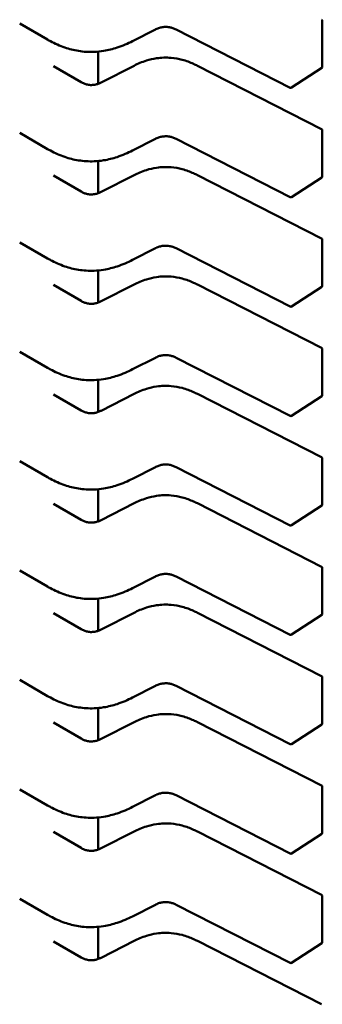
# Model space of a CAD drawing. Units: inches. Extents: x 2 to 86, y 1 to 67.
# Drawn here: x 57.3 to 57.3, y 50.4 to 50.6 of the extents above; entities that cross this region are included whole.
import ezdxf

# ---------------------------------------------------------------- set-up
doc = ezdxf.new("R2010")
doc.units = ezdxf.units.IN
doc.header["$LTSCALE"] = 4
doc.header["$MEASUREMENT"] = 0
doc.layers.add('Visible (ANSI)', color=7, linetype='Continuous', lineweight=50)

msp = doc.modelspace()

# ---------------------------------------------------------------- linework, layer by layer
at = {"layer": 'Visible (ANSI)'}
for p, q in [((57.26449639041408, 50.56282587855407), (57.26858094204613, 50.56046763486911)), ((57.30893075494615, 50.56321937427298), (57.30893072184986, 50.55646883109798)), ((57.28107228180117, 50.56024574362479), (57.28442417932785, 50.56195787944995)), ((57.2874559845697, 50.56195716578141), (57.30420946696813, 50.55339944458823)), ((57.2760188918047, 50.5539774194599), (57.27601891498396, 50.55870521964878)), ((57.27351035284951, 50.55421878056428), (57.26943622701821, 50.55657100484223)), ((57.28128449767451, 50.55663349548619), (57.27645827786132, 50.55416828174488)), ((57.30882337164938, 50.54732195772742), (57.29059419910885, 50.55663346517849)), ((57.30440659241692, 50.55340989529782), (57.30884145100735, 50.55630397843811)), ((57.26449631161342, 50.54675315670881), (57.26858086324546, 50.54439491302385)), ((57.30893067614548, 50.54714665242773), (57.3089306430492, 50.54039610925272)), ((57.2810722030005, 50.54417302177954), (57.28442410052718, 50.5458851576047)), ((57.28745590576902, 50.54588444393616), (57.30420938816747, 50.53732672274298)), ((57.27601881300404, 50.53790469761464), (57.2760188361833, 50.54263249780351)), ((57.27351027404885, 50.53814605871903), (57.26943614821753, 50.54049828299698)), ((57.28128441887385, 50.54056077364093), (57.27645819906065, 50.53809555989961)), ((57.30882329284872, 50.53124923588217), (57.29059412030819, 50.54056074333324)), ((57.30440651361625, 50.53733717345257), (57.30884137220669, 50.54023125659286)), ((57.30893059734481, 50.53107393058248), (57.30893056424854, 50.52432338740747)), ((57.26449623281276, 50.53068043486357), (57.26858078444479, 50.52832219117861)), ((57.28107212419984, 50.52810029993429), (57.28442402172651, 50.52981243575945)), ((57.28745582696834, 50.52981172209091), (57.30420930936681, 50.52125400089772)), ((57.27601873420336, 50.5218319757694), (57.27601875738263, 50.52655977595827)), ((57.27351019524817, 50.52207333687377), (57.26943606941687, 50.52442556115173)), ((57.28128434007317, 50.52448805179568), (57.27645812025998, 50.52202283805437)), ((57.30882321404806, 50.51517651403692), (57.29059404150753, 50.52448802148798)), ((57.30440643481559, 50.52126445160732), (57.30884129340601, 50.5241585347476)), ((57.30893051854414, 50.51500120873723), (57.30893048544786, 50.50825066556222)), ((57.26449615401208, 50.51460771301831), (57.26858070564412, 50.51224946933334)), ((57.28107204539917, 50.51202757808904), (57.28442394292585, 50.5137397139142)), ((57.28745574816768, 50.51373900024566), (57.30420923056613, 50.50518127905247)), ((57.27601865540271, 50.50575925392413), (57.27601867858196, 50.51048705411301)), ((57.27351011644751, 50.50600061502852), (57.26943599061621, 50.50835283930647)), ((57.2812842612725, 50.50841532995042), (57.27645804145931, 50.50595011620911)), ((57.30882313524738, 50.49910379219166), (57.29059396270685, 50.50841529964273)), ((57.30440635601492, 50.50519172976206), (57.30884121460535, 50.50808581290236)), ((57.30893043974347, 50.49892848689196), (57.3089304066472, 50.49217794371697)), ((57.26449607521142, 50.49853499117307), (57.26858062684346, 50.49617674748811)), ((57.2810719665985, 50.49595485624378), (57.28442386412518, 50.49766699206894)), ((57.28745566936702, 50.49766627840041), (57.30420915176547, 50.48910855720722)), ((57.27601857660204, 50.48968653207889), (57.27601859978129, 50.49441433226776)), ((57.27351003764685, 50.48992789318327), (57.26943591181554, 50.49228011746122)), ((57.28128418247184, 50.49234260810518), (57.27645796265864, 50.48987739436387)), ((57.30882305644672, 50.48303107034641), (57.29059388390618, 50.49234257779748)), ((57.30440627721425, 50.48911900791681), (57.30884113580469, 50.4920130910571)), ((57.26449599641075, 50.4824622693278), (57.26858054804279, 50.48010402564284)), ((57.28107188779784, 50.47988213439853), (57.28442378532452, 50.48159427022369)), ((57.28745559056635, 50.48159355655516), (57.3042090729648, 50.47303583536197)), ((57.30893036094281, 50.48285576504672), (57.30893032784653, 50.47610522187171)), ((57.27601849780137, 50.47361381023363), (57.27601852098063, 50.4783416104225)), ((57.27350995884617, 50.473855171338), (57.26943583301487, 50.47620739561597)), ((57.28128410367117, 50.47626988625992), (57.27645788385798, 50.47380467251861)), ((57.30882297764605, 50.46695834850116), (57.29059380510552, 50.47626985595222)), ((57.30440619841359, 50.47304628607156), (57.30884105700402, 50.47594036921186)), ((57.26449591761008, 50.46638954748256), (57.26858046924212, 50.4640313037976)), ((57.30893028214214, 50.46678304320146), (57.30893024904585, 50.46003250002646)), ((57.28107180899717, 50.46380941255327), (57.28442370652385, 50.46552154837844)), ((57.28745551176569, 50.4655208347099), (57.30420899416412, 50.45696311351671)), ((57.27601841900071, 50.45754108838838), (57.27601844217996, 50.46226888857726)), ((57.27350988004552, 50.45778244949277), (57.26943575421419, 50.46013467377072)), ((57.2812840248705, 50.46019716441467), (57.27645780505731, 50.45773195067337)), ((57.30882289884538, 50.4508856266559), (57.29059372630485, 50.46019713410697)), ((57.30440611961292, 50.4569735642263), (57.30884097820336, 50.45986764736659)), ((57.26449583880941, 50.4503168256373), (57.26858039044145, 50.44795858195234)), ((57.30893020334147, 50.45071032135622), (57.30893017024519, 50.44395977818121)), ((57.28107173019651, 50.44773669070802), (57.28442362772319, 50.44944882653318)), ((57.28745543296501, 50.44944811286466), (57.30420891536346, 50.44089039167147)), ((57.27601834020004, 50.44146836654313), (57.2760183633793, 50.446196166732)), ((57.27350980124485, 50.4417097276475), (57.26943567541352, 50.44406195192546)), ((57.28128394606983, 50.44412444256941), (57.27645772625664, 50.4416592288281)), ((57.30882282004471, 50.43481290481065), (57.29059364750418, 50.44412441226172)), ((57.30440604081224, 50.44090084238106), (57.30884089940268, 50.44379492552135)), ((57.26449576000874, 50.43424410379206), (57.26858031164078, 50.43188586010708)), ((57.30893012454082, 50.43463759951096), (57.30893009144452, 50.42788705633596)), ((57.28107165139584, 50.43166396886277), (57.28442354892251, 50.43337610468793)), ((57.28745535416435, 50.4333753910194), (57.30420883656279, 50.4248176698262)), ((57.27601826139936, 50.42539564469787), (57.27601828457864, 50.43012344488674)), ((57.28128386726917, 50.42805172072416), (57.27645764745598, 50.42558650698286)), ((57.30882274124404, 50.4187401829654), (57.29059356870351, 50.42805169041647)), ((57.27350972244418, 50.42563700580226), (57.26943559661286, 50.4279892300802)), ((57.30440596201158, 50.42482812053579), (57.308840820602, 50.42772220367609))]:
    msp.add_line(p, q, dxfattribs=at)
for centre, radius, start, end in [((57.30873390455244, 50.56321937523806), 0.0001968503937102, 359.9997191045778, 62.94193984583262), ((57.30873387145616, 50.55646883206311), 0.0001968503937019, 303.1275099676686, 359.9997190877107), ((57.30429901286576, 50.55357474892282), 0.0001968503937106, 242.9419398370688, 303.1275099713437), ((57.30873382575177, 50.54714665339282), 0.0001968503937102, 359.9997191045778, 62.94193984583262), ((57.30873379265549, 50.54039611021785), 0.0001968503937018, 303.1275099658887, 359.9997190877107), ((57.30429893406508, 50.53750202707756), 0.0001968503937107, 242.9419398370688, 303.1275099713437), ((57.30873374695111, 50.53107393154756), 0.0001968503937101, 359.9997191045778, 62.94193984583262), ((57.30873371385483, 50.5243233883726), 0.0001968503937019, 303.1275099676686, 359.9997190877107), ((57.30429885526442, 50.52142930523231), 0.0001968503937107, 242.9419398370688, 303.1275099713437), ((57.30873366815044, 50.51500120970231), 0.0001968503937102, 359.9997191045778, 62.94193984583262), ((57.30873363505416, 50.50825066652735), 0.0001968503937018, 303.1275099658887, 359.9997190877107), ((57.30429877646376, 50.50535658338706), 0.0001968503937106, 242.9419398370688, 303.1275099713437), ((57.30873358934977, 50.49892848785706), 0.00019685039371, 359.9997191045778, 62.94193984583262), ((57.30873355625349, 50.4921779446821), 0.0001968503937018, 303.1275099676686, 359.9997190877107), ((57.30429869766308, 50.48928386154179), 0.0001968503937107, 242.9419398370688, 303.1275099713437), ((57.3087335105491, 50.4828557660118), 0.0001968503937101, 359.9997191045778, 62.94193984583262), ((57.30873347745283, 50.47610522283684), 0.0001968503937018, 303.1275099658887, 359.9997190877107), ((57.30429861886242, 50.47321113969655), 0.0001968503937107, 242.9419398370688, 303.1275099713437), ((57.30873343174843, 50.46678304416655), 0.0001968503937101, 359.9997191045778, 62.94193984583262), ((57.30873339865216, 50.46003250099159), 0.0001968503937018, 303.1275099676686, 359.9997190877107), ((57.30429854006175, 50.45713841785129), 0.0001968503937107, 242.9419398370688, 303.1275099713437), ((57.30873335294777, 50.4507103223213), 0.0001968503937101, 359.9997191045778, 62.94193984583262), ((57.3087333198515, 50.44395977914634), 0.0001968503937019, 303.1275099658887, 359.9997190877107), ((57.30429846126107, 50.44106569600604), 0.0001968503937107, 242.9419398370688, 303.1275099713437), ((57.3087332741471, 50.43463760047604), 0.0001968503937101, 359.9997191045778, 62.94193984583262), ((57.30873324105083, 50.42788705730107), 0.0001968503937019, 303.1275099676686, 359.9997190877107), ((57.30429838246041, 50.42499297416078), 0.0001968503937107, 242.9419398370688, 303.1275099713437)]:
    msp.add_arc(centre, radius, start, end, dxfattribs=at)
for points, knots in [([(57.287456121498, 50.5619570960684), (57.28730705960648, 50.562032736724), (57.28714810224285, 50.56210307308226), (57.28682310793828, 50.56221609337621), (57.28665691124962, 50.56226093140325), (57.28637102119049, 50.56231223069033), (57.28625454832871, 50.56232690782862), (57.28594006611324, 50.56234796296845), (57.28573591998968, 50.56234045164341), (57.28536898742511, 50.56229221950398), (57.28520001362756, 50.56225523257835), (57.28485031484256, 50.5621508045251), (57.28467180358345, 50.56207804007047), (57.28447842754373, 50.5619850284154), (57.28445106944363, 50.56197150368095), (57.28442401124252, 50.56195779393944)], [0, 0, 0, 0, 0.0015326983693299, 0.0015326983693299, 0.0029208184110913, 0.0029208184110913, 0.0038225420854382, 0.0038225420854382, 0.0053345447432615, 0.0053345447432615, 0.0066960887478668, 0.0066960887478668, 0.0083609699764619, 0.0083609699764619, 0.0086390352454409, 0.0086390352454409, 0.0086390352454409, 0.0086390352454409]), ([(57.28107222093036, 50.56024571257616), (57.28037197606088, 50.55988907676238), (57.27961886688837, 50.55956047983953), (57.27818003760704, 50.55908930793956), (57.27751066407814, 50.5589193786828), (57.27635781659182, 50.55873250988097), (57.27588333950532, 50.55868355695181), (57.27464475326343, 50.55863330425037), (57.27386274641077, 50.55868124462829), (57.27242962749809, 50.55891107249373), (57.27175930764142, 50.5590852711737), (57.27036862046915, 50.55955773717878), (57.2696598572747, 50.55987968788786), (57.26886292385788, 50.56030787873334), (57.26872083009112, 50.56038709220929), (57.2685810099673, 50.56046759570845)], [0, 0, 0, 0, 0.0070933232242485, 0.0070933232242485, 0.0125760798371443, 0.0125760798371443, 0.0162106316042948, 0.0162106316042948, 0.0220368675390177, 0.0220368675390177, 0.0275351098184406, 0.0275351098184406, 0.0343001754887747, 0.0343001754887747, 0.0357990752204606, 0.0357990752204606, 0.0357990752204606, 0.0357990752204606]), ([(57.28128474991171, 50.55663362354938), (57.28184536046665, 50.55691651943906), (57.28244799686844, 50.55717825743884), (57.2835726751494, 50.55752994565018), (57.28407537599713, 50.55764790685047), (57.2852841313746, 50.55782750587746), (57.28602462014936, 50.55785370562116), (57.28728943793267, 50.55774106386993), (57.28784009667729, 50.55764094600596), (57.28895669977982, 50.55734510788877), (57.28951938027976, 50.55713373800202), (57.29022962602572, 50.55681310898945), (57.29041368439893, 50.55672455866015), (57.29059394687647, 50.55663359323971)], [0, 0, 0, 0, 0.0056513785556978, 0.0056513785556978, 0.0097180393969995, 0.0097180393969995, 0.0151542804774181, 0.0151542804774181, 0.0194669334356548, 0.0194669334356548, 0.0244937592983942, 0.0244937592983942, 0.0263109416021866, 0.0263109416021866, 0.0263109416021866, 0.0263109416021866]), ([(57.27351015188077, 50.55421889612178), (57.27365068771201, 50.55413841748158), (57.2738014445993, 50.55406275700106), (57.27411213530736, 50.55394042799541), (57.27427184750318, 50.55389129584181), (57.27454448984132, 50.5538346081827), (57.27465287303957, 50.55381806704769), (57.27494384770416, 50.55379147941031), (57.27513323534362, 50.55379401211473), (57.27547292905317, 50.55383101914952), (57.27562901371769, 50.55386126397076), (57.27595468191477, 50.55394921146616), (57.27612223076548, 50.55401228056068), (57.27633972640387, 50.55410986972417), (57.27639980054145, 50.55413871179055), (57.27645848693382, 50.55416838800205)], [0, 0, 0, 0, 0.0015335994718496, 0.0015335994718496, 0.002905130993759, 0.002905130993759, 0.0037537412295862, 0.0037537412295862, 0.0051524624842558, 0.0051524624842558, 0.0063919550101202, 0.0063919550101202, 0.0079145270821679, 0.0079145270821679, 0.0085170673956444, 0.0085170673956444, 0.0085170673956444, 0.0085170673956444]), ([(57.28745604269732, 50.54588437422316), (57.28730698080582, 50.54596001487874), (57.28714802344218, 50.546030351237), (57.2868230291376, 50.54614337153097), (57.28665683244894, 50.54618820955799), (57.28637094238982, 50.54623950884507), (57.28625446952803, 50.54625418598337), (57.28593998731256, 50.54627524112319), (57.28573584118901, 50.54626772979817), (57.28536890862445, 50.54621949765873), (57.28519993482689, 50.54618251073311), (57.28485023604189, 50.54607808267984), (57.28467172478278, 50.54600531822522), (57.28447834874305, 50.54591230657015), (57.28445099064297, 50.5458987818357), (57.28442393244185, 50.5458850720942)], [0, 0, 0, 0, 0.0015326983693317, 0.0015326983693317, 0.0029208184110931, 0.0029208184110931, 0.003822542085437, 0.003822542085437, 0.0053345447432521, 0.0053345447432521, 0.0066960887478602, 0.0066960887478602, 0.0083609699764578, 0.0083609699764578, 0.0086390352454398, 0.0086390352454398, 0.0086390352454398, 0.0086390352454398]), ([(57.28107214212969, 50.54417299073089), (57.28037189726021, 50.54381635491711), (57.27961878808771, 50.54348775799427), (57.27817995880638, 50.54301658609429), (57.27751058527747, 50.54284665683755), (57.27635773779116, 50.54265978803571), (57.27588326070464, 50.54261083510655), (57.27464467446278, 50.54256058240513), (57.2738626676101, 50.54260852278304), (57.27242954869742, 50.54283835064847), (57.27175922884075, 50.54301254932845), (57.2703685416685, 50.54348501533351), (57.26965977847404, 50.54380696604261), (57.26886284505724, 50.54423515688808), (57.26872075129046, 50.54431437036404), (57.26858093116664, 50.5443948738632)], [0, 0, 0, 0, 0.0070933232242549, 0.0070933232242549, 0.0125760798371418, 0.0125760798371418, 0.0162106316042815, 0.0162106316042815, 0.0220368675389878, 0.0220368675389878, 0.0275351098184026, 0.0275351098184026, 0.0343001754887272, 0.0343001754887272, 0.0357990752204594, 0.0357990752204594, 0.0357990752204594, 0.0357990752204594]), ([(57.28128467111105, 50.54056090170412), (57.28184528166598, 50.54084379759381), (57.28244791806776, 50.54110553559358), (57.28357259634874, 50.54145722380493), (57.28407529719647, 50.54157518500522), (57.28528405257392, 50.5417547840322), (57.28602454134868, 50.5417809837759), (57.287289359132, 50.54166834202469), (57.28784001787662, 50.54156822416072), (57.28895662097913, 50.54127238604352), (57.28951930147907, 50.54106101615679), (57.29022954722505, 50.5407403871442), (57.29041360559826, 50.5406518368149), (57.2905938680758, 50.54056087139445)], [0, 0, 0, 0, 0.0056513785557007, 0.0056513785557007, 0.0097180393969897, 0.0097180393969897, 0.0151542804773806, 0.0151542804773806, 0.0194669334356146, 0.0194669334356146, 0.0244937592983366, 0.0244937592983366, 0.0263109416021863, 0.0263109416021863, 0.0263109416021863, 0.0263109416021863]), ([(57.27351007308011, 50.53814617427652), (57.27365060891134, 50.53806569563632), (57.27380136579864, 50.53799003515582), (57.27411205650669, 50.53786770615015), (57.27427176870251, 50.53781857399656), (57.27454441104065, 50.53776188633744), (57.27465279423889, 50.53774534520243), (57.2749437689035, 50.53771875756506), (57.27513315654295, 50.53772129026946), (57.2754728502525, 50.53775829730426), (57.27562893491701, 50.53778854212551), (57.27595460311411, 50.5378764896209), (57.27612215196481, 50.53793955871542), (57.27633964760321, 50.53803714787893), (57.27639972174078, 50.5380659899453), (57.27645840813316, 50.53809566615679)], [0, 0, 0, 0, 0.0015335994718496, 0.0015335994718496, 0.0029051309937629, 0.0029051309937629, 0.0037537412295881, 0.0037537412295881, 0.0051524624842553, 0.0051524624842553, 0.0063919550101185, 0.0063919550101185, 0.0079145270821646, 0.0079145270821646, 0.0085170673956454, 0.0085170673956454, 0.0085170673956454, 0.0085170673956454]), ([(57.28745596389666, 50.52981165237789), (57.28730690200515, 50.52988729303348), (57.28714794464152, 50.52995762939175), (57.28682295033694, 50.5300706496857), (57.28665675364828, 50.53011548771274), (57.28637086358915, 50.53016678699982), (57.28625439072738, 50.53018146413812), (57.2859399085119, 50.53020251927793), (57.28573576238836, 50.53019500795291), (57.28536882982379, 50.53014677581348), (57.28519985602623, 50.53010978888784), (57.28485015724123, 50.5300053608346), (57.28467164598211, 50.52993259637996), (57.2844782699424, 50.5298395847249), (57.2844509118423, 50.52982605999044), (57.28442385364118, 50.52981235024894)], [0, 0, 0, 0, 0.0015326983693318, 0.0015326983693318, 0.0029208184110894, 0.0029208184110894, 0.0038225420854318, 0.0038225420854318, 0.0053345447432444, 0.0053345447432444, 0.0066960887478478, 0.0066960887478478, 0.0083609699764566, 0.0083609699764566, 0.0086390352454405, 0.0086390352454405, 0.0086390352454405, 0.0086390352454405]), ([(57.28107206332903, 50.52810026888565), (57.28037181845954, 50.52774363307187), (57.27961870928704, 50.52741503614902), (57.27817988000571, 50.52694386424905), (57.27751050647682, 50.5267739349923), (57.27635765899048, 50.52658706619046), (57.27588318190398, 50.52653811326129), (57.2746445956621, 50.52648786055986), (57.27386258880944, 50.52653580093779), (57.27242946989676, 50.52676562880322), (57.27175915004009, 50.5269398274832), (57.27036846286783, 50.52741229348827), (57.26965969967338, 50.52773424419736), (57.26886276625656, 50.52816243504284), (57.26872067248979, 50.52824164851879), (57.26858085236598, 50.52832215201795)], [0, 0, 0, 0, 0.007093323224249, 0.007093323224249, 0.0125760798371462, 0.0125760798371462, 0.0162106316042977, 0.0162106316042977, 0.0220368675389918, 0.0220368675389918, 0.0275351098184046, 0.0275351098184046, 0.0343001754887309, 0.0343001754887309, 0.0357990752204613, 0.0357990752204613, 0.0357990752204613, 0.0357990752204613]), ([(57.28128459231037, 50.52448817985887), (57.28184520286531, 50.52477107574856), (57.28244783926709, 50.52503281374834), (57.28357251754808, 50.52538450195967), (57.28407521839581, 50.52550246315997), (57.28528397377325, 50.52568206218696), (57.28602446254803, 50.52570826193065), (57.28728928033134, 50.52559562017943), (57.28783993907595, 50.52549550231546), (57.28895654217846, 50.52519966419826), (57.28951922267842, 50.52498829431153), (57.29022946842437, 50.52466766529895), (57.29041352679759, 50.52457911496965), (57.29059378927512, 50.52448814954921)], [0, 0, 0, 0, 0.0056513785556986, 0.0056513785556986, 0.0097180393970013, 0.0097180393970013, 0.0151542804773942, 0.0151542804773942, 0.0194669334356265, 0.0194669334356265, 0.0244937592983479, 0.0244937592983479, 0.0263109416021867, 0.0263109416021867, 0.0263109416021867, 0.0263109416021867]), ([(57.27350999427944, 50.52207345243128), (57.27365053011068, 50.52199297379107), (57.27380128699797, 50.52191731331056), (57.27411197770603, 50.5217949843049), (57.27427168990185, 50.5217458521513), (57.27454433223999, 50.52168916449218), (57.27465271543823, 50.52167262335718), (57.27494369010283, 50.52164603571981), (57.27513307774229, 50.52164856842421), (57.27547277145184, 50.521685575459), (57.27562885611635, 50.52171582028026), (57.27595452431344, 50.52180376777565), (57.27612207316415, 50.52186683687017), (57.27633956880254, 50.52196442603367), (57.2763996429401, 50.52199326810004), (57.27645832933249, 50.52202294431154)], [0, 0, 0, 0, 0.0015335994718514, 0.0015335994718514, 0.0029051309937648, 0.0029051309937648, 0.0037537412295905, 0.0037537412295905, 0.0051524624842542, 0.0051524624842542, 0.0063919550101229, 0.0063919550101229, 0.0079145270821591, 0.0079145270821591, 0.0085170673956447, 0.0085170673956447, 0.0085170673956447, 0.0085170673956447]), ([(57.287455885096, 50.51373893053265), (57.28730682320448, 50.51381457118824), (57.28714786584085, 50.5138849075465), (57.28682287153628, 50.51399792784046), (57.28665667484762, 50.51404276586749), (57.2863707847885, 50.51409406515457), (57.2862543119267, 50.51410874229286), (57.28593982971124, 50.51412979743268), (57.28573568358768, 50.51412228610765), (57.28536875102312, 50.51407405396822), (57.28519977722556, 50.5140370670426), (57.28485007844057, 50.51393263898933), (57.28467156718145, 50.51385987453471), (57.28447819114173, 50.51376686287965), (57.28445083304164, 50.5137533381452), (57.28442377484052, 50.51373962840369)], [0, 0, 0, 0, 0.0015326983693299, 0.0015326983693299, 0.0029208184110931, 0.0029208184110931, 0.0038225420854359, 0.0038225420854359, 0.0053345447432509, 0.0053345447432509, 0.006696088747858, 0.006696088747858, 0.0083609699764528, 0.0083609699764528, 0.0086390352454412, 0.0086390352454412, 0.0086390352454412, 0.0086390352454412]), ([(57.28107198452836, 50.51202754704039), (57.28037173965887, 50.51167091122661), (57.27961863048637, 50.51134231430378), (57.27817980120504, 50.51087114240381), (57.27751042767614, 50.51070121314705), (57.27635758018982, 50.51051434434522), (57.27588310310332, 50.51046539141605), (57.27464451686144, 50.51041513871462), (57.27386251000877, 50.51046307909253), (57.2724293910961, 50.51069290695797), (57.27175907123943, 50.51086710563794), (57.27036838406718, 50.51133957164301), (57.26965962087271, 50.51166152235211), (57.2688626874559, 50.51208971319758), (57.26872059368912, 50.51216892667354), (57.26858077356531, 50.5122494301727)], [0, 0, 0, 0, 0.0070933232242225, 0.0070933232242225, 0.0125760798371191, 0.0125760798371191, 0.0162106316042727, 0.0162106316042727, 0.0220368675389706, 0.0220368675389706, 0.0275351098183781, 0.0275351098183781, 0.0343001754886929, 0.0343001754886929, 0.0357990752204606, 0.0357990752204606, 0.0357990752204606, 0.0357990752204606]), ([(57.28128451350971, 50.50841545801361), (57.28184512406465, 50.50869835390329), (57.28244776046643, 50.50896009190307), (57.2835724387474, 50.50931178011442), (57.28407513959513, 50.50942974131472), (57.28528389497259, 50.50960934034169), (57.28602438374736, 50.50963554008539), (57.28728920153068, 50.50952289833418), (57.28783986027529, 50.50942278047021), (57.28895646337781, 50.509126942353), (57.28951914387775, 50.50891557246627), (57.29022938962371, 50.50859494345369), (57.29041344799693, 50.50850639312439), (57.29059371047446, 50.50841542770395)], [0, 0, 0, 0, 0.0056513785557065, 0.0056513785557065, 0.009718039397003, 0.009718039397003, 0.015154280477408, 0.015154280477408, 0.0194669334356364, 0.0194669334356364, 0.0244937592983661, 0.0244937592983661, 0.0263109416021853, 0.0263109416021853, 0.0263109416021853, 0.0263109416021853]), ([(57.27350991547878, 50.50600073058602), (57.27365045131001, 50.50592025194582), (57.27380120819731, 50.50584459146531), (57.27411189890536, 50.50572226245965), (57.27427161110117, 50.50567313030605), (57.27454425343932, 50.50561644264694), (57.27465263663756, 50.50559990151192), (57.27494361130216, 50.50557331387455), (57.27513299894161, 50.50557584657896), (57.27547269265116, 50.50561285361376), (57.27562877731568, 50.50564309843501), (57.27595444551276, 50.50573104593039), (57.27612199436347, 50.50579411502492), (57.27633949000186, 50.50589170418841), (57.27639956413944, 50.50592054625479), (57.27645825053182, 50.50595022246628)], [0, 0, 0, 0, 0.0015335994718496, 0.0015335994718496, 0.002905130993759, 0.002905130993759, 0.0037537412295884, 0.0037537412295884, 0.0051524624842352, 0.0051524624842352, 0.0063919550101061, 0.0063919550101061, 0.0079145270821188, 0.0079145270821188, 0.0085170673956442, 0.0085170673956442, 0.0085170673956442, 0.0085170673956442]), ([(57.28745580629532, 50.49766620868739), (57.28730674440381, 50.49774184934298), (57.28714778704017, 50.49781218570124), (57.2868227927356, 50.4979252059952), (57.28665659604694, 50.49797004402223), (57.28637070598782, 50.49802134330931), (57.28625423312603, 50.49803602044761), (57.28593975091057, 50.49805707558743), (57.28573560478701, 50.49804956426241), (57.28536867222246, 50.49800133212297), (57.2851996984249, 50.49796434519734), (57.28484999963989, 50.49785991714409), (57.28467148838078, 50.49778715268946), (57.28447811234104, 50.49769414103439), (57.28445075424097, 50.49768061629993), (57.28442369603985, 50.49766690655843)], [0, 0, 0, 0, 0.0015326983693318, 0.0015326983693318, 0.0029208184110913, 0.0029208184110913, 0.0038225420854317, 0.0038225420854317, 0.0053345447432457, 0.0053345447432457, 0.006696088747851, 0.006696088747851, 0.0083609699764639, 0.0083609699764639, 0.0086390352454404, 0.0086390352454404, 0.0086390352454404, 0.0086390352454404]), ([(57.2810719057277, 50.49595482519514), (57.28037166085821, 50.49559818938137), (57.27961855168571, 50.49526959245852), (57.27817972240437, 50.49479842055855), (57.27751034887548, 50.49462849130179), (57.27635750138915, 50.49444162249995), (57.27588302430264, 50.49439266957079), (57.27464443806077, 50.49434241686936), (57.27386243120811, 50.49439035724729), (57.27242931229543, 50.49462018511272), (57.27175899243876, 50.49479438379269), (57.2703683052665, 50.49526684979777), (57.26965954207204, 50.49558880050685), (57.26886260865523, 50.49601699135234), (57.26872051488846, 50.49609620482828), (57.26858069476464, 50.49617670832744)], [0, 0, 0, 0, 0.0070933232242412, 0.0070933232242412, 0.0125760798371265, 0.0125760798371265, 0.0162106316042793, 0.0162106316042793, 0.0220368675389774, 0.0220368675389774, 0.0275351098183951, 0.0275351098183951, 0.0343001754887183, 0.0343001754887183, 0.0357990752204593, 0.0357990752204593, 0.0357990752204593, 0.0357990752204593]), ([(57.28128443470904, 50.49234273616836), (57.28184504526399, 50.49262563205805), (57.28244768166576, 50.49288737005782), (57.28357235994672, 50.49323905826917), (57.28407506079447, 50.49335701946946), (57.28528381617191, 50.49353661849644), (57.28602430494669, 50.49356281824014), (57.28728912273002, 50.49345017648892), (57.28783978147463, 50.49335005862495), (57.28895638457714, 50.49305422050776), (57.28951906507709, 50.49284285062102), (57.29022931082305, 50.49252222160844), (57.29041336919626, 50.49243367127914), (57.2905936316738, 50.4923427058587)], [0, 0, 0, 0, 0.005651378555696, 0.005651378555696, 0.0097180393969963, 0.0097180393969963, 0.0151542804774107, 0.0151542804774107, 0.0194669334356464, 0.0194669334356464, 0.0244937592983827, 0.0244937592983827, 0.0263109416021858, 0.0263109416021858, 0.0263109416021858, 0.0263109416021858]), ([(57.27350983667811, 50.48992800874076), (57.27365037250935, 50.48984753010056), (57.27380112939663, 50.48977186962005), (57.27411182010469, 50.48964954061439), (57.27427153230051, 50.4896004084608), (57.27454417463865, 50.48954372080168), (57.27465255783688, 50.48952717966667), (57.2749435325015, 50.4895005920293), (57.27513292014094, 50.4895031247337), (57.27547261385049, 50.4895401317685), (57.27562869851501, 50.48957037658976), (57.27595436671211, 50.48965832408515), (57.27612191556282, 50.48972139317967), (57.27633941120121, 50.48981898234316), (57.27639948533877, 50.48984782440953), (57.27645817173115, 50.48987750062103)], [0, 0, 0, 0, 0.0015335994718514, 0.0015335994718514, 0.0029051309937648, 0.0029051309937648, 0.0037537412295906, 0.0037537412295906, 0.0051524624842538, 0.0051524624842538, 0.0063919550101236, 0.0063919550101236, 0.0079145270821606, 0.0079145270821606, 0.0085170673956447, 0.0085170673956447, 0.0085170673956447, 0.0085170673956447]), ([(57.28745572749466, 50.48159348684214), (57.28730666560314, 50.48166912749773), (57.28714770823951, 50.48173946385599), (57.28682271393494, 50.48185248414995), (57.28665651724628, 50.48189732217698), (57.28637062718716, 50.48194862146406), (57.28625415432537, 50.48196329860235), (57.2859396721099, 50.48198435374217), (57.28573552598635, 50.48197684241714), (57.28536859342178, 50.48192861027771), (57.28519961962422, 50.48189162335209), (57.28484992083923, 50.48178719529883), (57.2846714095801, 50.4817144308442), (57.28447803354038, 50.48162141918915), (57.2844506754403, 50.48160789445469), (57.28442361723918, 50.48159418471318)], [0, 0, 0, 0, 0.0015326983693299, 0.0015326983693299, 0.002920818411093, 0.002920818411093, 0.0038225420854365, 0.0038225420854365, 0.00533454474325, 0.00533454474325, 0.0066960887478655, 0.0066960887478655, 0.0083609699764783, 0.0083609699764783, 0.0086390352454409, 0.0086390352454409, 0.0086390352454409, 0.0086390352454409]), ([(57.28107182692703, 50.47988210334988), (57.28037158205753, 50.47952546753611), (57.27961847288504, 50.47919687061326), (57.2781796436037, 50.47872569871329), (57.2775102700748, 50.47855576945654), (57.27635742258848, 50.4783689006547), (57.27588294550198, 50.47831994772554), (57.2746443592601, 50.47826969502412), (57.27386235240743, 50.47831763540203), (57.27242923349476, 50.47854746326747), (57.2717589136381, 50.47872166194744), (57.27036822646583, 50.47919412795251), (57.26965946327137, 50.4795160786616), (57.26886252985456, 50.47994426950707), (57.26872043608778, 50.48002348298304), (57.26858061596398, 50.48010398648219)], [0, 0, 0, 0, 0.007093323224251, 0.007093323224251, 0.0125760798371505, 0.0125760798371505, 0.0162106316042914, 0.0162106316042914, 0.0220368675389929, 0.0220368675389929, 0.027535109818411, 0.027535109818411, 0.0343001754887407, 0.0343001754887407, 0.0357990752204604, 0.0357990752204604, 0.0357990752204604, 0.0357990752204604]), ([(57.28128435590838, 50.4762700143231), (57.28184496646331, 50.47655291021279), (57.2824476028651, 50.47681464821257), (57.28357228114607, 50.47716633642391), (57.28407498199381, 50.47728429762422), (57.28528373737125, 50.47746389665119), (57.28602422614603, 50.47749009639488), (57.28728904392935, 50.47737745464367), (57.28783970267396, 50.4772773367797), (57.28895630577647, 50.4769814986625), (57.28951898627641, 50.47677012877576), (57.29022923202237, 50.47644949976318), (57.2904132903956, 50.47636094943388), (57.29059355287312, 50.47626998401344)], [0, 0, 0, 0, 0.0056513785557063, 0.0056513785557063, 0.0097180393970028, 0.0097180393970028, 0.0151542804774078, 0.0151542804774078, 0.0194669334356345, 0.0194669334356345, 0.024493759298366, 0.024493759298366, 0.026310941602187, 0.026310941602187, 0.026310941602187, 0.026310941602187]), ([(57.27350975787745, 50.47385528689551), (57.27365029370869, 50.47377480825531), (57.27380105059597, 50.47369914777481), (57.27411174130402, 50.47357681876915), (57.27427145349984, 50.47352768661555), (57.27454409583797, 50.47347099895644), (57.27465247903622, 50.47345445782141), (57.27494345370083, 50.47342787018405), (57.27513284134027, 50.47343040288846), (57.27547253504983, 50.47346740992326), (57.27562861971434, 50.4734976547445), (57.27595428791143, 50.47358560223989), (57.27612183676214, 50.47364867133441), (57.27633933240053, 50.47374626049791), (57.27639940653811, 50.47377510256428), (57.27645809293049, 50.47380477877577)], [0, 0, 0, 0, 0.0015335994718496, 0.0015335994718496, 0.002905130993759, 0.002905130993759, 0.0037537412295885, 0.0037537412295885, 0.0051524624842295, 0.0051524624842295, 0.0063919550101048, 0.0063919550101048, 0.0079145270821269, 0.0079145270821269, 0.0085170673956442, 0.0085170673956442, 0.0085170673956442, 0.0085170673956442]), ([(57.28745564869399, 50.46552076499689), (57.28730658680247, 50.46559640565248), (57.28714762943884, 50.46566674201073), (57.28682263513427, 50.46577976230469), (57.28665643844561, 50.46582460033173), (57.2863705483865, 50.46587589961881), (57.2862540755247, 50.4658905767571), (57.28593959330924, 50.46591163189692), (57.28573544718567, 50.46590412057191), (57.28536851462112, 50.46585588843246), (57.28519954082356, 50.46581890150683), (57.28484984203856, 50.46571447345358), (57.28467133077944, 50.46564170899895), (57.28447795473972, 50.46554869734388), (57.28445059663964, 50.46553517260943), (57.28442353843853, 50.46552146286792)], [0, 0, 0, 0, 0.0015326983693318, 0.0015326983693318, 0.0029208184110932, 0.0029208184110932, 0.0038225420854386, 0.0038225420854386, 0.0053345447432619, 0.0053345447432619, 0.0066960887478681, 0.0066960887478681, 0.0083609699764655, 0.0083609699764655, 0.0086390352454401, 0.0086390352454401, 0.0086390352454401, 0.0086390352454401]), ([(57.28107174812636, 50.46380938150464), (57.28037150325686, 50.46345274569087), (57.27961839408436, 50.46312414876801), (57.27817956480303, 50.46265297686804), (57.27751019127413, 50.46248304761128), (57.27635734378782, 50.46229617880945), (57.27588286670131, 50.46224722588029), (57.27464428045943, 50.46219697317886), (57.27386227360677, 50.46224491355677), (57.2724291546941, 50.46247474142222), (57.27175883483742, 50.46264894010219), (57.27036814766517, 50.46312140610726), (57.2696593844707, 50.46344335681634), (57.26886245105389, 50.46387154766183), (57.26872035728712, 50.46395076113777), (57.2685805371633, 50.46403126463694)], [0, 0, 0, 0, 0.0070933232242552, 0.0070933232242552, 0.012576079837142, 0.012576079837142, 0.0162106316042819, 0.0162106316042819, 0.0220368675389879, 0.0220368675389879, 0.0275351098184027, 0.0275351098184027, 0.0343001754887291, 0.0343001754887291, 0.0357990752204595, 0.0357990752204595, 0.0357990752204595, 0.0357990752204595]), ([(57.2812842771077, 50.46019729247785), (57.28184488766265, 50.46048018836755), (57.28244752406443, 50.46074192636732), (57.28357220234539, 50.46109361457866), (57.28407490319313, 50.46121157577895), (57.28528365857059, 50.46139117480595), (57.28602414734536, 50.46141737454964), (57.28728896512868, 50.46130473279841), (57.28783962387329, 50.46120461493444), (57.28895622697581, 50.46090877681725), (57.28951890747576, 50.46069740693051), (57.29022915322172, 50.46037677791794), (57.29041321159493, 50.46028822758864), (57.29059347407246, 50.4601972621682)], [0, 0, 0, 0, 0.0056513785557036, 0.0056513785557036, 0.009718039396997, 0.009718039396997, 0.0151542804774235, 0.0151542804774235, 0.0194669334356592, 0.0194669334356592, 0.0244937592983966, 0.0244937592983966, 0.0263109416021853, 0.0263109416021853, 0.0263109416021853, 0.0263109416021853]), ([(57.27350967907678, 50.45778256505025), (57.273650214908, 50.45770208641006), (57.2738009717953, 50.45762642592955), (57.27411166250335, 50.45750409692389), (57.27427137469917, 50.4574549647703), (57.27454401703731, 50.45739827711117), (57.27465240023555, 50.45738173597617), (57.27494337490017, 50.4573551483388), (57.27513276253962, 50.4573576810432), (57.27547245624916, 50.45739468807799), (57.27562854091367, 50.45742493289925), (57.27595420911076, 50.45751288039465), (57.27612175796147, 50.45757594948915), (57.27633925359986, 50.45767353865265), (57.27639932773744, 50.45770238071902), (57.27645801412982, 50.45773205693053)], [0, 0, 0, 0, 0.0015335994718496, 0.0015335994718496, 0.0029051309937591, 0.0029051309937591, 0.0037537412295865, 0.0037537412295865, 0.0051524624842547, 0.0051524624842547, 0.0063919550101176, 0.0063919550101176, 0.0079145270821412, 0.0079145270821412, 0.0085170673956433, 0.0085170673956433, 0.0085170673956433, 0.0085170673956433]), ([(57.28745556989332, 50.44944804315164), (57.2873065080018, 50.44952368380723), (57.28714755063817, 50.44959402016549), (57.28682255633359, 50.44970704045944), (57.28665635964494, 50.44975187848648), (57.28637046958582, 50.44980317777355), (57.28625399672403, 50.44981785491184), (57.28593951450857, 50.44983891005167), (57.28573536838502, 50.44983139872664), (57.28536843582045, 50.4497831665872), (57.2851994620229, 50.44974617966158), (57.28484976323789, 50.44964175160833), (57.28467125197878, 50.4495689871537), (57.28447787593905, 50.44947597549864), (57.28445051783896, 50.44946245076419), (57.28442345963785, 50.44944874102267)], [0, 0, 0, 0, 0.0015326983693318, 0.0015326983693318, 0.0029208184110913, 0.0029208184110913, 0.0038225420854317, 0.0038225420854317, 0.0053345447432454, 0.0053345447432454, 0.0066960887478509, 0.0066960887478509, 0.0083609699764638, 0.0083609699764638, 0.0086390352454405, 0.0086390352454405, 0.0086390352454405, 0.0086390352454405]), ([(57.2810716693257, 50.44773665965938), (57.2803714244562, 50.4473800238456), (57.27961831528371, 50.44705142692276), (57.27817948600238, 50.44658025502278), (57.27751011247348, 50.44641032576603), (57.27635726498715, 50.4462234569642), (57.27588278790065, 50.44617450403503), (57.27464420165876, 50.4461242513336), (57.2738621948061, 50.44617219171152), (57.27242907589342, 50.44640201957696), (57.27175875603676, 50.44657621825693), (57.27036806886449, 50.447048684262), (57.26965930567003, 50.44737063497109), (57.26886237225322, 50.44779882581657), (57.26872027848646, 50.44787803929253), (57.26858045836263, 50.44795854279168)], [0, 0, 0, 0, 0.0070933232242382, 0.0070933232242382, 0.012576079837119, 0.012576079837119, 0.0162106316042672, 0.0162106316042672, 0.022036867538993, 0.022036867538993, 0.0275351098184128, 0.0275351098184128, 0.0343001754887407, 0.0343001754887407, 0.0357990752204604, 0.0357990752204604, 0.0357990752204604, 0.0357990752204604]), ([(57.28128419830703, 50.4441245706326), (57.28184480886199, 50.44440746652229), (57.28244744526376, 50.44466920452207), (57.28357212354473, 50.44502089273341), (57.28407482439246, 50.4451388539337), (57.28528357976991, 50.44531845296069), (57.28602406854468, 50.44534465270438), (57.28728888632799, 50.44523201095317), (57.28783954507262, 50.44513189308919), (57.28895614817513, 50.44483605497201), (57.28951882867507, 50.44462468508526), (57.29022907442104, 50.44430405607268), (57.29041313279426, 50.44421550574337), (57.29059339527179, 50.44412454032293)], [0, 0, 0, 0, 0.0056513785557005, 0.0056513785557005, 0.0097180393969901, 0.0097180393969901, 0.0151542804773791, 0.0151542804773791, 0.0194669334356116, 0.0194669334356116, 0.0244937592983373, 0.0244937592983373, 0.0263109416021869, 0.0263109416021869, 0.0263109416021869, 0.0263109416021869]), ([(57.27350960027611, 50.44170984320501), (57.27365013610733, 50.4416293645648), (57.27380089299463, 50.4415537040843), (57.27411158370268, 50.44143137507864), (57.27427129589851, 50.44138224292505), (57.27454393823665, 50.44132555526593), (57.27465232143488, 50.44130901413091), (57.2749432960995, 50.44128242649355), (57.27513268373894, 50.44128495919795), (57.2754723774485, 50.44132196623275), (57.275628462113, 50.44135221105399), (57.27595413031011, 50.44144015854938), (57.27612167916081, 50.44150322764391), (57.27633917479921, 50.4416008168074), (57.27639924893678, 50.44162965887378), (57.27645793532915, 50.44165933508526)], [0, 0, 0, 0, 0.0015335994718514, 0.0015335994718514, 0.0029051309937648, 0.0029051309937648, 0.0037537412295906, 0.0037537412295906, 0.0051524624842562, 0.0051524624842562, 0.0063919550101265, 0.0063919550101265, 0.0079145270821649, 0.0079145270821649, 0.0085170673956445, 0.0085170673956445, 0.0085170673956445, 0.0085170673956445]), ([(57.28745549109266, 50.43337532130638), (57.28730642920114, 50.43345096196198), (57.28714747183751, 50.43352129832022), (57.28682247753293, 50.43363431861419), (57.28665628084428, 50.43367915664123), (57.28637039078516, 50.43373045592829), (57.28625391792337, 50.4337451330666), (57.2859394357079, 50.43376618820642), (57.28573528958435, 50.4337586768814), (57.28536835701978, 50.43371044474195), (57.28519938322222, 50.43367345781632), (57.28484968443723, 50.43356902976309), (57.28467117317812, 50.43349626530844), (57.28447779713839, 50.43340325365338), (57.28445043903829, 50.43338972891893), (57.28442338083719, 50.43337601917742)], [0, 0, 0, 0, 0.0015326983693317, 0.0015326983693317, 0.0029208184110912, 0.0029208184110912, 0.003822542085432, 0.003822542085432, 0.0053345447432445, 0.0053345447432445, 0.0066960887478558, 0.0066960887478558, 0.00836096997646, 0.00836096997646, 0.0086390352454411, 0.0086390352454411, 0.0086390352454411, 0.0086390352454411]), ([(57.28107159052503, 50.43166393781412), (57.28037134565553, 50.43130730200036), (57.27961823648303, 50.4309787050775), (57.2781794072017, 50.43050753317753), (57.27751003367281, 50.43033760392078), (57.27635718618648, 50.43015073511895), (57.27588270909998, 50.43010178218978), (57.2746441228581, 50.43005152948835), (57.27386211600544, 50.43009946986626), (57.27242899709276, 50.43032929773171), (57.27175867723609, 50.43050349641169), (57.27036799006383, 50.43097596241675), (57.26965922686936, 50.43129791312584), (57.26886229345256, 50.43172610397132), (57.26872019968579, 50.43180531744727), (57.26858037956197, 50.43188582094643)], [0, 0, 0, 0, 0.007093323224255, 0.007093323224255, 0.012576079837141, 0.012576079837141, 0.0162106316042803, 0.0162106316042803, 0.0220368675389865, 0.0220368675389865, 0.0275351098183998, 0.0275351098183998, 0.0343001754887245, 0.0343001754887245, 0.0357990752204602, 0.0357990752204602, 0.0357990752204602, 0.0357990752204602]), ([(57.28128411950637, 50.42805184878735), (57.28184473006131, 50.42833474467705), (57.2824473664631, 50.42859648267681), (57.28357204474406, 50.42894817088816), (57.2840747455918, 50.42906613208845), (57.28528350096924, 50.42924573111543), (57.28602398974402, 50.42927193085914), (57.28728880752734, 50.42915928910791), (57.28783946627196, 50.42905917124394), (57.28895606937446, 50.42876333312675), (57.28951874987441, 50.42855196324001), (57.29022899562038, 50.42823133422743), (57.29041305399359, 50.42814278389813), (57.29059331647113, 50.42805181847769)], [0, 0, 0, 0, 0.005651378555692, 0.005651378555692, 0.0097180393969877, 0.0097180393969877, 0.015154280477392, 0.015154280477392, 0.0194669334356212, 0.0194669334356212, 0.0244937592983516, 0.0244937592983516, 0.0263109416021852, 0.0263109416021852, 0.0263109416021852, 0.0263109416021852]), ([(57.27350952147545, 50.42563712135975), (57.27365005730667, 50.42555664271956), (57.27380081419397, 50.42548098223904), (57.27411150490201, 50.42535865323339), (57.27427121709784, 50.42530952107979), (57.27454385943598, 50.42525283342067), (57.27465224263422, 50.42523629228567), (57.27494321729881, 50.42520970464829), (57.27513260493828, 50.4252122373527), (57.27547229864783, 50.42524924438749), (57.27562838331234, 50.42527948920874), (57.27595405150943, 50.42536743670413), (57.27612160036014, 50.42543050579865), (57.27633909599853, 50.42552809496215), (57.27639917013611, 50.42555693702852), (57.27645785652849, 50.42558661324002)], [0, 0, 0, 0, 0.0015335994718496, 0.0015335994718496, 0.002905130993759, 0.002905130993759, 0.0037537412295884, 0.0037537412295884, 0.0051524624842353, 0.0051524624842353, 0.0063919550101057, 0.0063919550101057, 0.0079145270821168, 0.0079145270821168, 0.0085170673956442, 0.0085170673956442, 0.0085170673956442, 0.0085170673956442])]:
    msp.add_open_spline(points, degree=3, knots=knots, dxfattribs=at)
for points, weights in [([(57.26858100996722, 50.56046759570849), (57.26858097599497, 50.56046761526852), (57.26858094204613, 50.56046763486911)], [0.8535534912738594, 0.8535533901415332, 0.8535533905582099]), ([(57.2812847499122, 50.55663362354905), (57.28128462363551, 50.55663355982717), (57.28128449767425, 50.55663349548666)], [0.8537635984305534, 0.8537458047544115, 0.8537295172504462]), ([(57.29059394687646, 50.55663359323971), (57.29059407315038, 50.55663352951841), (57.29059419910885, 50.55663346517849)], [0.853763635195931, 0.8537458403541291, 0.8537295516456174]), ([(57.26858093116656, 50.54439487386322), (57.2685808971943, 50.54439489342326), (57.26858086324546, 50.54439491302385)], [0.853553491273859, 0.8535533901415328, 0.8535533905582094]), ([(57.28128467111154, 50.54056090170379), (57.28128454483485, 50.54056083798193), (57.28128441887359, 50.54056077364141)], [0.8537635984305557, 0.8537458047544276, 0.8537295172504739]), ([(57.2905938680758, 50.54056087139445), (57.29059399434971, 50.54056080767316), (57.29059412030819, 50.54056074333324)], [0.8537636351959319, 0.8537458403541504, 0.853729551645655]), ([(57.2685808523659, 50.52832215201798), (57.26858081839364, 50.52832217157801), (57.26858078444479, 50.52832219117861)], [0.8535534912738592, 0.8535533901415329, 0.8535533905582094]), ([(57.28128459231086, 50.52448817985855), (57.28128446603418, 50.52448811613667), (57.28128434007292, 50.52448805179615)], [0.8537635984305545, 0.8537458047543939, 0.853729517250413]), ([(57.29059378927512, 50.52448814954921), (57.29059391554903, 50.5244880858279), (57.29059404150753, 50.52448802148798)], [0.8537636351959317, 0.8537458403541315, 0.8537295516456209]), ([(57.26858077356523, 50.51224943017272), (57.26858073959299, 50.51224944973276), (57.26858070564412, 50.51224946933334)], [0.8535534912738594, 0.8535533901415329, 0.8535533905582097]), ([(57.28128451351019, 50.50841545801329), (57.28128438723351, 50.50841539429142), (57.28128426127225, 50.50841532995091)], [0.853763598430554, 0.8537458047544104, 0.8537295172504439]), ([(57.29059371047446, 50.50841542770395), (57.29059383674837, 50.50841536398264), (57.29059396270685, 50.50841529964273)], [0.8537636351959312, 0.8537458403541391, 0.8537295516456354]), ([(57.26858069476456, 50.49617670832748), (57.2685806607923, 50.49617672788751), (57.26858062684346, 50.49617674748811)], [0.8535534912738594, 0.853553390141533, 0.8535533905582097]), ([(57.28128443470953, 50.49234273616804), (57.28128430843284, 50.49234267244616), (57.28128418247159, 50.49234260810566)], [0.8537635984305573, 0.8537458047544133, 0.853729517250446]), ([(57.2905936316738, 50.4923427058587), (57.29059375794769, 50.49234264213739), (57.29059388390619, 50.49234257779748)], [0.8537636351959328, 0.8537458403541354, 0.8537295516456271]), ([(57.2685806159639, 50.48010398648222), (57.26858058199164, 50.48010400604225), (57.26858054804279, 50.48010402564284)], [0.8535534912738594, 0.8535533901415325, 0.8535533905582097]), ([(57.28128435590885, 50.47627001432278), (57.28128422963218, 50.47626995060091), (57.28128410367092, 50.47626988626041)], [0.8537635984305573, 0.8537458047543967, 0.8537295172504158]), ([(57.29059355287311, 50.47626998401344), (57.29059367914704, 50.47626992029214), (57.29059380510552, 50.47626985595222)], [0.8537636351959333, 0.8537458403541549, 0.8537295516456623]), ([(57.26858053716323, 50.46403126463697), (57.26858050319098, 50.46403128419701), (57.26858046924212, 50.4640313037976)], [0.853553491273859, 0.8535533901415329, 0.8535533905582094]), ([(57.28128427710819, 50.46019729247753), (57.28128415083151, 50.46019722875566), (57.28128402487025, 50.46019716441515)], [0.8537635984305543, 0.8537458047544279, 0.8537295172504752]), ([(57.29059347407246, 50.46019726216819), (57.29059360034637, 50.46019719844689), (57.29059372630485, 50.46019713410697)], [0.8537636351959323, 0.8537458403541378, 0.8537295516456321]), ([(57.26858045836256, 50.44795854279171), (57.2685804243903, 50.44795856235174), (57.26858039044146, 50.44795858195234)], [0.8535534912738592, 0.8535533901415329, 0.8535533905582093]), ([(57.28128419830753, 50.44412457063227), (57.28128407203084, 50.4441245069104), (57.28128394606959, 50.44412444256991)], [0.8537635984305547, 0.8537458047544143, 0.8537295172504501]), ([(57.29059339527179, 50.44412454032293), (57.2905935215457, 50.44412447660163), (57.29059364750418, 50.44412441226172)], [0.8537636351959335, 0.8537458403541348, 0.8537295516456257]), ([(57.2685803795619, 50.43188582094646), (57.26858034558963, 50.4318858405065), (57.26858031164078, 50.43188586010709)], [0.8535534912738592, 0.8535533901415329, 0.8535533905582094]), ([(57.28128411950686, 50.42805184878702), (57.28128399323016, 50.42805178506514), (57.28128386726893, 50.42805172072465)], [0.8537635984305573, 0.8537458047544125, 0.8537295172504448]), ([(57.29059331647111, 50.42805181847768), (57.29059344274503, 50.42805175475638), (57.29059356870352, 50.42805169041647)], [0.8537636351959335, 0.8537458403541386, 0.8537295516456326])]:
    msp.add_rational_spline(points, weights, degree=2, dxfattribs=at)

doc.saveas('drawing.dxf')
